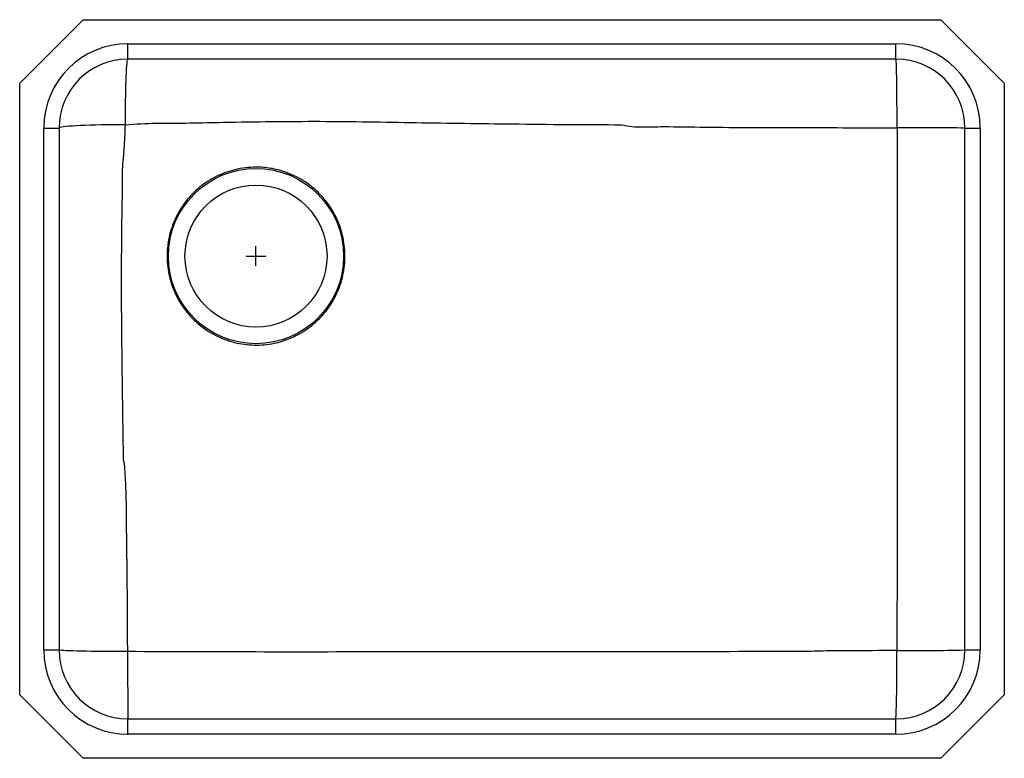
# Model space of a CAD drawing. Units: inches. Extents: x -6 to 19, y -12.7 to 6.
import ezdxf

# ---------------------------------------------------------------- set-up
doc = ezdxf.new("R2010")
doc.units = ezdxf.units.IN
doc.header["$MEASUREMENT"] = 0
doc.layers.get('0').update_dxf_attribs({"linetype": 'CONTINUOUS'})

# ---------------------------------------------------------------- blocks, each defined once
blk = doc.blocks.new('ELUH231712LEK_TOP')
for p, q in [((-4.389, 6.001), (-6, 4.39)), ((-4.389, 6.001), (17.389, 6.001)), ((17.389, 6.001), (19, 4.39)), ((-3.25, 5.391), (16.25, 5.391)), ((-3.25, 5.001), (-3.25, 5.391)), ((16.25, 5.001), (16.25, 5.391)), ((16.25, 5.001), (-3.25, 5.001)), ((-6, -11.138), (-6, 4.39)), ((19, 4.39), (19, -11.138)), ((-5.39, -9.999), (-5.39, 3.251)), ((-5.39, 3.251), (-5, 3.251)), ((-5, 3.251), (-5, -9.999)), ((18, 3.251), (18.39, 3.251)), ((18, -9.999), (18, 3.251)), ((18.39, 3.251), (18.39, -9.999)), ((-0.25, 0), (0.25, 0)), ((0, -0.25), (0, 0.25)), ((-5.39, -9.999), (-5, -9.999)), ((18, -9.999), (18.39, -9.999)), ((-4.389, -12.749), (-6, -11.138)), ((17.389, -12.749), (19, -11.138)), ((-3.25, -12.139), (-3.25, -11.749)), ((-3.25, -11.749), (16.25, -11.749)), ((16.25, -12.139), (16.25, -11.749)), ((16.25, -12.139), (-3.25, -12.139)), ((17.389, -12.749), (-4.389, -12.749))]:
    blk.add_line(p, q)
for points in [[(-3.316, 3.335), (-3.316, 3.491), (-3.315, 3.645), (-3.313, 3.796), (-3.311, 3.943), (-3.309, 4.084), (-3.305, 4.218), (-3.302, 4.345), (-3.298, 4.463), (-3.294, 4.571), (-3.289, 4.668), (-3.284, 4.754), (-3.279, 4.828), (-3.273, 4.89), (-3.268, 4.938), (-3.262, 4.973), (-3.256, 4.994), (-3.25, 5.001)], [(16.277, 3.255), (16.277, 3.416), (16.277, 3.576), (16.276, 3.733), (16.275, 3.886), (16.274, 4.034), (16.273, 4.175), (16.272, 4.308), (16.27, 4.432), (16.268, 4.546), (16.266, 4.649), (16.264, 4.74), (16.262, 4.818), (16.26, 4.883), (16.257, 4.934), (16.255, 4.971), (16.253, 4.994), (16.25, 5.001)], [(-3.316, 3.335), (-3.474, 3.335), (-3.629, 3.333), (-3.781, 3.331), (-3.929, 3.329), (-4.072, 3.326), (-4.208, 3.322), (-4.336, 3.317), (-4.455, 3.312), (-4.564, 3.307), (-4.663, 3.301), (-4.75, 3.294), (-4.825, 3.288), (-4.887, 3.281), (-4.936, 3.274), (-4.972, 3.266), (-4.993, 3.259), (-5, 3.251)], [(-3.258, -10.041), (-3.419, -10.041), (-3.579, -10.04), (-3.736, -10.039), (-3.888, -10.038), (-4.035, -10.037), (-4.176, -10.035), (-4.309, -10.033), (-4.432, -10.03), (-4.546, -10.027), (-4.649, -10.024), (-4.739, -10.021), (-4.818, -10.018), (-4.883, -10.014), (-4.934, -10.01), (-4.97, -10.007), (-4.993, -10.003), (-5, -9.999)]]:
    blk.add_lwpolyline(points)
for radius in [2.225, 1.803]:
    blk.add_circle((0, 0), radius)
for centre, radius, start, end in [((-3.25, 3.251), 2.14, 90, 180), ((16.25, 3.251), 2.14, 0, 90), ((-3.25, 3.251), 1.75, 90, 180), ((16.25, 3.251), 1.75, 0, 90), ((16.694, -179.049), 182.304, 89.58957, 90.13097), ((-3.25, -9.999), 2.14, 180, 270), ((-3.25, -9.999), 1.75, 180, 270), ((16.25, -9.999), 2.14, 270, 0), ((16.25, -9.999), 1.75, 270, 0), ((16.69, 51.205), 61.218, 269.60747, 271.22613), ((87.327, -10.452), 90.587, 179.74029, 180.82057), ((-21.269, -10.434), 37.542, 357.9931, 0.6451)]:
    blk.add_arc(centre, radius, start, end)
for points, knots in [([(-3.387, 2.11), (-3.387, 2.11), (-3.387, 2.315), (-3.337, 2.722), (-3.323, 3.131), (-3.316, 3.335)], [0, 0, 0, 0, 0.000002, 0.499698, 1, 1, 1, 1]), ([(-3.316, 3.335), (-3.054, 3.353), (-2.791, 3.371), (-2.528, 3.371), (-2.528, 3.371)], [0, 0, 0, 0, 0.999997, 1, 1, 1, 1]), ([(-2.528, 3.371), (-2.528, 3.371), (-1.96, 3.371), (-0.986, 3.396), (0.396, 3.416), (1.62, 3.425), (2.846, 3.411), (4.476, 3.38), (6.624, 3.353), (8.363, 3.336), (9.288, 3.336), (9.288, 3.336)], [0, 0, 0, 0, 0, 0.144081, 0.247396, 0.351022, 0.454813, 0.558452, 0.765055, 1, 1, 1, 1, 1]), ([(9.288, 3.336), (9.288, 3.336), (9.373, 3.314), (9.546, 3.282), (9.809, 3.275), (10.074, 3.284), (10.604, 3.289), (11.859, 3.263), (13.839, 3.264), (15.464, 3.258), (16.277, 3.255)], [0, 0, 0, 0, 0, 0.037388, 0.075041, 0.113008, 0.150828, 0.302552, 0.651275, 1, 1, 1, 1]), ([(16.277, 3.255), (16.278, 2.112), (16.279, -0.729), (16.277, -4.361), (16.28, -7.64), (16.274, -9.221), (16.271, -10.012)], [0, 0, 0, 0, 0.258514, 0.642475, 0.821237, 1, 1, 1, 1]), ([(0, 2.258), (0.062, 2.256), (0.187, 2.254), (0.373, 2.23), (0.557, 2.192), (0.757, 2.132), (0.971, 2.044), (1.194, 1.923), (1.384, 1.79), (1.543, 1.654), (1.674, 1.521), (1.795, 1.377), (1.915, 1.205), (2.029, 1.003), (2.129, 0.77), (2.202, 0.526), (2.247, 0.276), (2.264, 0.023), (2.252, -0.232), (2.212, -0.483), (2.144, -0.728), (2.049, -0.964), (1.927, -1.188), (1.782, -1.397), (1.614, -1.588), (1.425, -1.759), (1.219, -1.908), (1.017, -2.022), (0.824, -2.106), (0.626, -2.175), (0.4, -2.228), (0.147, -2.259), (-0.107, -2.261), (-0.36, -2.235), (-0.608, -2.18), (-0.849, -2.099), (-1.079, -1.99), (-1.296, -1.856), (-1.479, -1.713), (-1.63, -1.567), (-1.769, -1.41), (-1.905, -1.222), (-2.03, -1.002), (-2.129, -0.768), (-2.201, -0.525), (-2.246, -0.275), (-2.261, -0.044), (-2.254, 0.166), (-2.23, 0.374), (-2.181, 0.601), (-2.1, 0.842), (-2.002, 1.052), (-1.895, 1.233), (-1.773, 1.404), (-1.621, 1.579), (-1.434, 1.749), (-1.23, 1.898), (-1.01, 2.023), (-0.777, 2.123), (-0.53, 2.198), (-0.27, 2.248), (-0.09, 2.254), (0, 2.258)], [0, 0, 0, 0, 0.0132046, 0.0264092, 0.0395923, 0.0527756, 0.070583, 0.0884469, 0.1062543, 0.1194658, 0.1326773, 0.145889, 0.1591007, 0.1769472, 0.1948503, 0.2126965, 0.2305684, 0.2484971, 0.2663686, 0.2842568, 0.302202, 0.3200902, 0.3379883, 0.3559437, 0.3738419, 0.3917082, 0.4096313, 0.4274976, 0.4407393, 0.4539812, 0.4718496, 0.4897749, 0.5076433, 0.5255147, 0.5434431, 0.5613146, 0.5792119, 0.5971664, 0.6150638, 0.6282982, 0.6415325, 0.659344, 0.6772124, 0.6950244, 0.7128664, 0.7307657, 0.7486084, 0.7618255, 0.7750429, 0.7928952, 0.8108035, 0.8286553, 0.8419418, 0.8552281, 0.8729937, 0.8908162, 0.9085826, 0.9263669, 0.9442064, 0.9619916, 0.9809961, 1, 1, 1, 1]), ([(-3.366, -5.178), (-3.366, -5.178), (-3.366, -4.886), (-3.381, -4.06), (-3.396, -2.837), (-3.412, -1.506), (-3.414, -0.312), (-3.406, 0.894), (-3.387, 1.701), (-3.387, 2.11), (-3.387, 2.11)], [0, 0, 0, 0, 0.0000003, 0.1200559, 0.3398284, 0.5037511, 0.6676718, 0.831429, 0.9999997, 1, 1, 1, 1]), ([(-3.258, -10.041), (-3.26, -9.458), (-3.265, -8.291), (-3.287, -6.935), (-3.292, -5.969), (-3.323, -5.552), (-3.334, -5.285), (-3.356, -5.213), (-3.366, -5.178), (-3.366, -5.178)], [0, 0, 0, 0, 0.359382, 0.718759, 0.836306, 0.953782, 0.977055, 1, 1, 1, 1, 1]), ([(13.78, -10.041), (13.78, -10.041), (12.613, -10.041), (10.187, -10.045), (6.676, -10.045), (3.247, -10.049), (-0.006, -10.053), (-2.174, -10.045), (-3.258, -10.041)], [0, 0, 0, 0, 0, 0.205423, 0.427249, 0.618166, 0.809084, 1, 1, 1, 1]), ([(16.271, -10.012), (15.856, -10.015), (15.233, -10.021), (14.402, -10.022), (13.987, -10.041), (13.78, -10.041), (13.78, -10.041)], [0, 0, 0, 0, 0.499976, 0.75, 0.999999, 1, 1, 1, 1])]:
    blk.add_open_spline(points, degree=3, knots=knots)

msp = doc.modelspace()

# ---------------------------------------------------------------- block references
msp.add_blockref('ELUH231712LEK_TOP', (0, 0))

doc.saveas('drawing.dxf')
